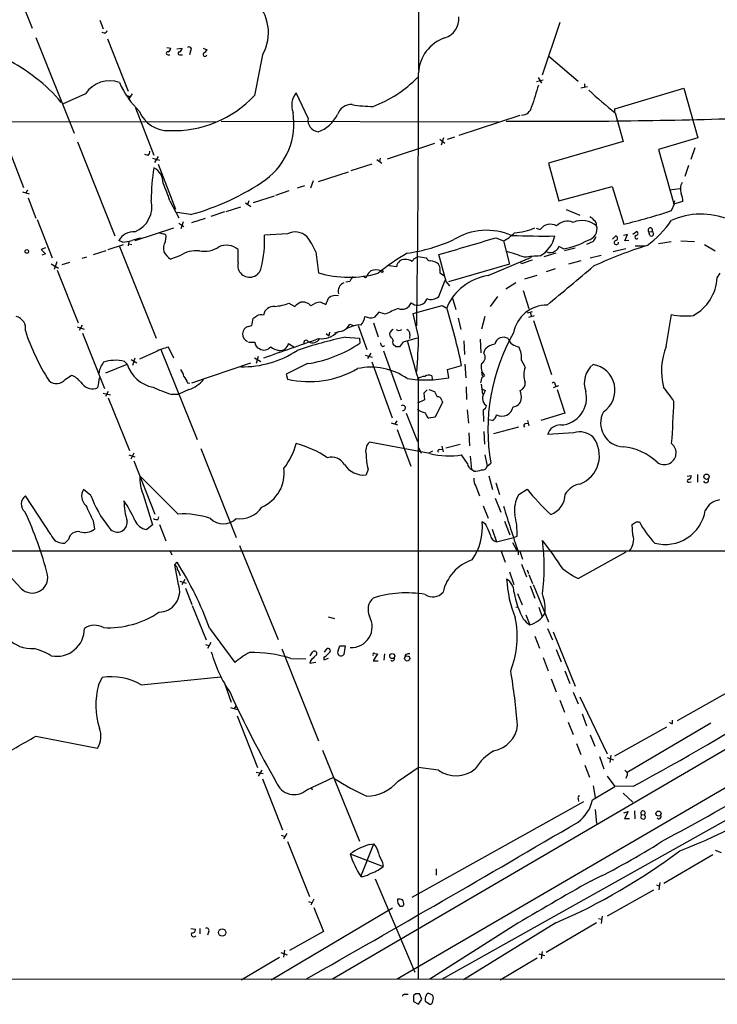
# Model space of a CAD drawing. Extents: x 4 to 1053, y 0 to 877.
# Drawn here: x 145 to 275, y 51 to 235 of the extents above; entities that cross this region are included whole.
import ezdxf

# ---------------------------------------------------------------- set-up
doc = ezdxf.new("R2010")
doc.units = 0
doc.header["$MEASUREMENT"] = 0
doc.layers.add('MAIN', color=5, linetype='CONTINUOUS')

msp = doc.modelspace()

# ---------------------------------------------------------------- linework, layer by layer
at = {"layer": 'MAIN'}
for p, q in [((219.3713, 458.1313), (219.3713, 225.1286)), ((140.2927, 250.5286), (147.4047, 232.9179)), ((160.02, 234.4419), (160.6127, 232.8333)), ((245.7027, 234.0186), (242.4007, 224.1973)), ((148.082, 231.2246), (155.194, 213.3599)), ((160.8667, 231.9866), (160.4433, 232.1559)), ((161.4593, 230.9706), (165.2693, 221.2339)), ((172.466, 229.3619), (173.228, 229.1926)), ((172.72, 228.0073), (173.0587, 228.0073)), ((174.3287, 229.1079), (175.3447, 229.1926)), ((175.006, 228.0073), (175.4293, 228.0073)), ((176.8687, 228.6846), (176.6993, 228.0073)), ((179.2393, 229.1926), (180.0013, 228.9386)), ((243.6707, 227.7533), (249.0893, 223.0966)), ((488.5267, 222.5886), (203.3693, 55.7106)), ((241.3847, 223.0119), (242.57, 223.3506)), ((241.6387, 223.7739), (242.316, 222.6733)), ((249.5973, 221.8266), (250.8673, 222.0806)), ((250.2747, 222.5886), (250.2747, 221.9959)), ((157.3107, 220.7259), (153.0773, 218.7786)), ((165.0153, 220.3873), (165.7773, 220.1333)), ((166.0313, 220.7259), (165.2693, 219.6253)), ((198.7973, 216.1539), (196.596, 220.8953)), ((255.9473, 217.9319), (268.8167, 221.7419)), ((268.8167, 221.7419), (271.4413, 212.5133)), ((166.624, 218.1013), (170.0953, 209.2959)), ((238.252, 216.6619), (226.9067, 212.9366)), ((255.9473, 217.3393), (255.9473, 217.9319)), ((256.032, 217.1699), (257.4713, 211.8359)), ((58.8433, 215.6459), (181.6947, 215.4766)), ((182.626, 215.6459), (234.3573, 215.4766)), ((141.986, 213.1059), (145.796, 203.2846)), ((155.8713, 211.7513), (162.814, 194.2253)), ((213.614, 208.6186), (222.4193, 211.4973)), ((223.3507, 212.2593), (224.282, 211.4973)), ((224.028, 212.5133), (223.6047, 211.1586)), ((224.79, 212.2593), (226.1447, 212.6826)), ((257.4713, 211.8359), (243.586, 207.7719)), ((271.4413, 212.5133), (264.0753, 210.3119)), ((168.9947, 209.2113), (168.402, 209.3806)), ((264.0753, 210.3119), (266.954, 200.2366)), ((270.8487, 210.6506), (270.0867, 208.4493)), ((169.8413, 208.7033), (171.1113, 208.3646)), ((170.8573, 209.0419), (170.18, 207.9413)), ((170.8573, 207.6026), (174.0747, 199.2206)), ((206.8407, 206.4173), (210.7353, 207.6873)), ((211.582, 208.4493), (212.5133, 207.7719)), ((212.2593, 208.7033), (212.09, 208.1106)), ((243.586, 207.7719), (245.5333, 200.7446)), ((269.6633, 207.3486), (268.986, 205.3166)), ((171.3653, 205.8246), (171.5347, 205.4013)), ((200.7447, 204.3853), (206.3327, 206.1633)), ((199.3053, 203.1999), (199.8133, 204.5546)), ((145.6267, 202.4379), (146.812, 202.0993)), ((146.558, 202.7766), (146.2193, 202.1839)), ((195.2413, 202.6073), (192.7013, 201.7606)), ((198.12, 203.5386), (196.7653, 203.1153)), ((245.5333, 200.7446), (255.4393, 203.4539)), ((255.4393, 203.4539), (257.6407, 196.4266)), ((268.0547, 203.0306), (266.192, 202.7766)), ((146.6427, 201.3373), (148.082, 197.5273)), ((173.0587, 200.7446), (174.752, 197.6119)), ((187.1133, 200.4059), (188.1293, 199.7286)), ((187.7907, 200.7446), (187.5367, 200.0673)), ((188.6373, 200.4906), (192.532, 201.6759)), ((465.7513, 201.6759), (215.392, 55.7106)), ((266.5307, 198.9666), (267.0387, 200.2366)), ((266.954, 200.2366), (267.1233, 200.8293)), ((268.6473, 200.6599), (267.0387, 200.2366)), ((176.8687, 198.2046), (174.4133, 198.6279)), ((183.2187, 198.7126), (180.6787, 197.8659)), ((183.5573, 198.7973), (186.2667, 199.6439)), ((246.888, 199.1359), (249.428, 198.1199)), ((148.336, 197.2733), (151.13, 190.1613)), ((174.752, 196.5959), (175.6833, 196.0033)), ((175.514, 196.8499), (175.0907, 195.5799)), ((177.1227, 196.7653), (179.6627, 197.5273)), ((173.736, 195.6646), (166.5393, 193.2939)), ((171.8733, 194.5639), (171.196, 194.7333)), ((194.9873, 194.6486), (190.6693, 194.3946)), ((241.3, 195.6646), (242.062, 195.4106)), ((259.334, 194.5639), (260.0113, 195.0719)), ((262.2973, 194.9873), (262.89, 195.0719)), ((262.4667, 194.3099), (262.2973, 194.9873)), ((164.2533, 193.0399), (163.576, 193.3786)), ((165.4387, 193.2093), (165.2693, 192.3626)), ((165.4387, 192.7859), (165.9467, 192.6166)), ((172.212, 193.2093), (172.3813, 194.2253)), ((233.7647, 193.8866), (235.204, 193.2939)), ((235.204, 193.2939), (236.3047, 188.9759)), ((251.8833, 193.2093), (250.698, 192.6166)), ((255.524, 193.6326), (256.1167, 194.2253)), ((258.318, 194.4793), (257.556, 194.3099)), ((257.81, 193.2939), (258.318, 194.4793)), ((258.572, 193.3786), (257.81, 193.2939)), ((266.446, 193.1246), (264.0753, 192.7859)), ((268.224, 193.2939), (270.764, 193.2093)), ((149.86, 192.0239), (149.098, 191.6853)), ((149.098, 191.6853), (149.86, 190.9233)), ((149.86, 190.9233), (149.1827, 190.6693)), ((158.8347, 190.7539), (161.2053, 191.5159)), ((161.544, 191.6853), (164.4227, 192.6166)), ((163.6607, 192.2779), (170.5187, 175.1753)), ((185.7587, 189.2299), (185.7587, 191.6853)), ((244.9407, 191.0079), (242.7393, 190.3306)), ((246.38, 191.8546), (245.5333, 192.2779)), ((248.5813, 191.9393), (246.5493, 191.4313)), ((257.9793, 191.8546), (255.6087, 191.2619)), ((259.7573, 192.3626), (261.5353, 192.3626)), ((272.6267, 192.6166), (274.6587, 191.4313)), ((150.9607, 189.0606), (152.3153, 188.2139)), ((151.9767, 189.3993), (151.4687, 187.9599)), ((152.9927, 188.8913), (154.432, 189.3146)), ((156.718, 190.0766), (157.5647, 190.3306)), ((174.9213, 190.4999), (173.1433, 189.9073)), ((218.5247, 189.9919), (219.2867, 190.4153)), ((219.2867, 190.4153), (220.8107, 190.1613)), ((224.536, 185.7586), (223.1813, 190.7539)), ((232.3253, 186.8593), (240.4533, 190.2459)), ((238.5907, 189.0606), (238.4213, 189.3146)), ((249.5973, 189.5686), (247.3113, 188.9759)), ((253.4073, 190.5846), (251.3753, 190.0766)), ((152.0613, 187.8753), (155.956, 178.0539)), ((213.868, 188.7219), (215.3073, 188.5526)), ((223.3507, 187.9599), (223.3507, 187.3673)), ((223.3507, 187.3673), (224.1973, 186.7746)), ((236.3047, 188.9759), (224.9593, 185.6739)), ((244.856, 188.1293), (243.1627, 187.5366)), ((274.9973, 186.4359), (275.59, 187.2826)), ((206.5867, 185.7586), (205.8247, 185.5893)), ((223.1813, 182.9646), (224.3667, 186.0126)), ((225.2133, 184.9119), (224.536, 185.7586)), ((237.49, 185.5046), (235.6273, 184.3193)), ((239.1833, 186.2666), (241.4693, 186.9439)), ((238.8447, 184.0653), (239.9453, 180.6786)), ((195.2413, 181.6946), (196.342, 181.1019)), ((201.168, 181.8639), (202.0993, 181.4406)), ((220.8107, 182.2026), (220.8953, 182.5413)), ((225.6367, 182.7953), (226.314, 180.5093)), ((234.1033, 182.9646), (232.7487, 181.1019)), ((212.0053, 180.0013), (211.1587, 179.0699)), ((213.1907, 179.6626), (212.0053, 180.0013)), ((223.774, 181.2713), (224.536, 180.8479)), ((239.6913, 179.9166), (240.6227, 180.1706)), ((240.1993, 180.0013), (240.4533, 179.2393)), ((188.2987, 177.5459), (188.5527, 178.8159)), ((210.9893, 178.0539), (211.836, 175.4293)), ((219.3713, 175.5139), (218.3553, 179.7473)), ((226.7373, 178.9006), (227.2453, 176.7839)), ((231.7327, 179.2393), (231.14, 176.8686)), ((239.9453, 179.0699), (240.9613, 179.4086)), ((240.792, 178.4773), (244.1787, 168.4019)), ((265.5147, 173.6513), (266.5307, 179.5779)), ((155.7867, 177.2919), (157.0567, 176.8686)), ((156.718, 177.6306), (156.1253, 176.6146)), ((187.6213, 177.3766), (188.2987, 177.5459)), ((202.7767, 176.2759), (202.692, 175.5986)), ((206.6713, 177.2073), (205.994, 176.9533)), ((206.5867, 177.7999), (207.264, 177.5459)), ((208.1107, 177.5459), (209.7193, 173.0586)), ((156.8027, 176.1066), (160.8667, 165.7773)), ((187.706, 174.4133), (188.8913, 174.4133)), ((202.184, 176.0219), (202.692, 175.5986)), ((205.74, 175.3446), (208.3647, 175.1753)), ((208.3647, 175.1753), (208.4493, 174.2439)), ((212.4287, 173.9053), (212.344, 174.3286)), ((216.5773, 174.5826), (215.8153, 173.5666)), ((216.7467, 174.5826), (219.202, 175.2599)), ((217.7627, 175.8526), (217.678, 175.0906)), ((227.838, 174.6673), (227.9227, 172.1273)), ((230.886, 175.0059), (230.9707, 172.4659)), ((170.434, 172.6353), (167.386, 171.2806)), ((171.3653, 173.0586), (178.1387, 156.2946)), ((173.8207, 171.4499), (172.8047, 173.4819)), ((195.1567, 174.1593), (196.1727, 173.5666)), ((212.852, 172.8046), (216.154, 163.6606)), ((215.138, 173.5666), (214.63, 173.9899)), ((231.5633, 172.3813), (231.8173, 173.1433)), ((164.592, 170.8573), (165.1, 170.3493)), ((165.862, 171.1959), (166.878, 170.6033)), ((166.5393, 171.4499), (166.116, 170.0953)), ((188.8067, 171.5346), (189.992, 170.8573)), ((189.484, 171.7886), (189.1453, 170.4339)), ((209.4653, 172.0426), (210.7353, 171.6193)), ((210.4813, 172.3813), (209.8887, 171.3653)), ((210.6507, 170.7726), (214.4607, 160.3586)), ((238.5907, 171.0266), (239.1833, 169.9259)), ((161.1207, 168.7406), (165.1, 170.3493)), ((177.1227, 166.8779), (188.1293, 170.6033)), ((198.7127, 170.4339), (194.7333, 168.4866)), ((224.79, 169.3333), (227.4147, 170.0953)), ((225.044, 167.8093), (224.79, 169.3333)), ((228.0073, 170.3493), (228.1767, 167.8093)), ((231.14, 168.8253), (231.2247, 168.1479)), ((153.5853, 167.5553), (154.686, 168.2326)), ((159.766, 166.4546), (159.9353, 167.8093)), ((194.7333, 168.4866), (194.9873, 167.5553)), ((219.2867, 167.6399), (219.2867, 55.7106)), ((221.8267, 168.1479), (221.9113, 167.5553)), ((231.2247, 167.8939), (231.648, 168.2326)), ((161.544, 165.2693), (161.036, 164.3379)), ((176.6147, 165.6079), (174.752, 164.7613)), ((176.3607, 166.8779), (176.784, 166.7933)), ((220.98, 165.5233), (220.3873, 164.9306)), ((221.3187, 165.6079), (222.3347, 165.2693)), ((228.2613, 166.1159), (228.346, 163.7453)), ((231.0553, 166.6239), (231.3093, 164.7613)), ((231.3093, 165.6926), (231.8173, 165.4386)), ((245.4487, 166.2853), (244.4327, 165.9466)), ((244.856, 166.5393), (244.9407, 166.1159)), ((245.1947, 165.6079), (246.634, 161.2053)), ((160.6127, 164.9306), (161.9673, 164.5919)), ((161.544, 164.0839), (165.5233, 154.2626)), ((173.228, 164.7613), (174.752, 164.7613)), ((220.472, 163.6606), (219.202, 163.0679)), ((220.3873, 164.9306), (220.472, 163.6606)), ((223.6893, 163.5759), (223.8587, 163.2373)), ((223.8587, 163.2373), (222.504, 160.4433)), ((228.4307, 161.7979), (228.6847, 159.3426)), ((231.394, 161.7979), (231.4787, 159.6813)), ((231.648, 162.8986), (232.0713, 162.6446)), ((215.3073, 159.7659), (214.9687, 159.1733)), ((217.0853, 161.2053), (219.202, 155.9559)), ((222.504, 160.4433), (221.3187, 160.2739)), ((233.172, 159.8506), (232.3253, 159.9353)), ((239.6913, 159.8506), (239.9453, 158.8346)), ((246.634, 161.2053), (242.1467, 159.8506)), ((214.2913, 159.4273), (215.4767, 159.0039)), ((215.392, 158.1573), (217.932, 151.2993)), ((231.5633, 157.8186), (231.648, 155.4479)), ((233.426, 157.3953), (238.0827, 158.6653)), ((239.268, 159.2579), (239.776, 159.3426)), ((228.7693, 157.5646), (228.854, 155.1093)), ((248.3273, 157.5646), (243.4167, 157.2259)), ((178.816, 154.6013), (185.42, 138.0066)), ((221.488, 153.6699), (210.2273, 155.7866)), ((219.2867, 154.9399), (219.8793, 153.7546)), ((223.266, 154.4319), (223.774, 154.5166)), ((223.6893, 155.0246), (223.9433, 154.0086)), ((224.4513, 154.7706), (227.1607, 155.4479)), ((165.4387, 153.4159), (166.5393, 153.0773)), ((166.37, 153.7546), (165.7773, 152.6539)), ((166.37, 152.3153), (170.2647, 142.4093)), ((221.996, 154.0933), (221.3187, 153.7546)), ((228.5153, 151.8073), (227.4147, 153.4159)), ((229.0233, 153.1619), (229.2773, 150.7066)), ((231.7327, 153.4159), (232.156, 151.2993)), ((209.9733, 150.7913), (209.6347, 149.6906)), ((229.7007, 150.3679), (229.2773, 150.7066)), ((232.156, 151.2993), (232.8333, 151.8919)), ((174.5827, 142.4093), (167.4707, 149.5213)), ((232.4947, 149.5213), (233.172, 146.9813)), ((269.4093, 149.4366), (270.1713, 149.6059)), ((271.3567, 149.7753), (271.3567, 148.3359)), ((158.3267, 145.8806), (156.972, 146.9813)), ((230.0393, 147.5739), (230.7167, 145.7959)), ((233.7647, 148.2513), (234.442, 146.0499)), ((238.0827, 146.0499), (239.6067, 147.0659)), ((269.748, 148.3359), (270.1713, 148.4206)), ((150.876, 138.5993), (146.1347, 145.7959)), ((168.0633, 146.0499), (169.8413, 140.3773)), ((233.68, 145.3726), (234.696, 142.7479)), ((231.394, 143.9333), (232.3253, 141.6473)), ((170.8573, 141.3933), (171.0267, 141.9013)), ((158.75, 141.1393), (159.004, 139.6153)), ((169.8413, 140.3773), (168.7407, 139.5306)), ((171.1113, 140.4619), (172.2967, 137.4139)), ((231.902, 140.4619), (231.2247, 140.9699)), ((233.0873, 139.6153), (233.934, 137.2446)), ((235.3733, 141.0546), (236.3893, 138.5146)), ((259.334, 138.5146), (259.1647, 140.4619)), ((259.9267, 140.9699), (260.5193, 140.9699)), ((154.178, 137.6679), (153.5007, 136.9906)), ((233.934, 137.2446), (237.1513, 138.0066)), ((237.1513, 138.0066), (237.744, 138.2606)), ((186.0127, 136.5673), (193.2093, 119.0413)), ((236.8973, 137.0753), (237.744, 135.4666)), ((64.9393, 135.5513), (323.7653, 135.5513)), ((145.3727, 128.5239), (139.0227, 135.2973)), ((173.0587, 135.6359), (173.3973, 134.7893)), ((234.7807, 135.4666), (235.5427, 133.4346)), ((237.9133, 135.4666), (237.9133, 134.7893)), ((238.252, 135.4666), (238.76, 134.0273)), ((249.0893, 130.3866), (258.064, 135.3819)), ((173.99, 132.9266), (174.4133, 133.4346)), ((174.6673, 129.2859), (173.99, 132.9266)), ((238.5907, 133.0959), (239.522, 130.7253)), ((236.3047, 131.6566), (237.1513, 129.2859)), ((239.6067, 131.9953), (239.8607, 131.3179)), ((239.9453, 131.1486), (240.6227, 129.4553)), ((174.9213, 129.8786), (176.1067, 129.5399)), ((175.8527, 130.2173), (175.26, 129.2013)), ((175.9373, 128.6086), (177.1227, 125.5606)), ((240.1993, 129.0319), (241.046, 126.7459)), ((240.7073, 129.2859), (243.586, 122.3433)), ((237.8287, 127.5926), (238.6753, 125.4759)), ((177.2073, 125.3913), (179.832, 118.9566)), ((237.49, 125.0526), (237.8287, 125.1373)), ((241.808, 125.0526), (242.4007, 123.2746)), ((202.5227, 123.2746), (203.708, 122.9359)), ((239.3527, 123.6133), (240.1147, 121.7506)), ((180.4247, 121.1579), (185.166, 114.7233)), ((241.046, 119.6339), (241.8927, 117.4326)), ((243.4167, 121.0733), (244.348, 118.9566)), ((244.4327, 120.4806), (248.5813, 110.3206)), ((179.6627, 118.1099), (180.34, 117.9406)), ((180.6787, 118.4486), (180.086, 117.3479)), ((204.3853, 116.9246), (204.724, 117.8559)), ((204.724, 117.8559), (205.74, 117.8559)), ((205.74, 117.8559), (205.486, 116.2473)), ((193.8867, 117.2633), (200.7447, 100.1606)), ((199.2207, 115.9933), (199.644, 116.6706)), ((201.7607, 115.7393), (201.7607, 115.2313)), ((201.8453, 116.6706), (202.3533, 117.3479)), ((211.7513, 116.3319), (210.9047, 115.0619)), ((211.2433, 116.4166), (211.7513, 116.3319)), ((213.0213, 116.3319), (212.9367, 115.1466)), ((217.0007, 116.2473), (216.8313, 115.9086)), ((242.57, 115.6546), (243.5013, 113.1993)), ((245.0253, 117.1786), (245.9567, 114.8926)), ((195.58, 115.4853), (198.374, 115.4006)), ((199.3053, 115.1466), (199.136, 114.6386)), ((199.136, 114.6386), (200.2367, 114.8079)), ((201.7607, 115.2313), (202.6073, 115.5699)), ((210.9047, 115.0619), (211.836, 115.0619)), ((159.766, 110.4899), (160.4433, 111.9293)), ((167.7247, 110.5746), (182.5413, 112.0986)), ((246.634, 113.1993), (247.5653, 110.8286)), ((183.2187, 110.9133), (184.4887, 107.3573)), ((244.094, 111.6753), (245.0253, 109.3046)), ((248.158, 109.2199), (249.0893, 107.0186)), ((249.428, 108.3733), (254.508, 97.7053)), ((276.9447, 109.1353), (267.5467, 103.8859)), ((185.0813, 106.1719), (185.42, 106.5953)), ((245.7027, 107.6959), (246.5493, 105.4946)), ((184.3193, 106.3413), (185.674, 106.0026)), ((185.5893, 104.8173), (189.3993, 95.1653)), ((249.8513, 105.1559), (250.698, 102.9546)), ((247.2267, 103.6319), (248.158, 101.3459)), ((273.812, 103.4626), (258.2333, 94.2339)), ((266.7, 103.3779), (266.7, 103.9706)), ((148.082, 101.0073), (159.5967, 98.8059)), ((251.3753, 101.2613), (252.222, 99.1446)), ((265.5993, 102.7006), (255.8627, 97.2819)), ((248.8353, 99.6526), (249.5973, 97.6206)), ((201.5067, 98.3826), (208.3647, 81.4493)), ((255.1853, 97.4513), (255.016, 96.0966)), ((250.3593, 95.5886), (251.206, 93.3873)), ((253.0687, 97.1973), (253.9153, 94.9113)), ((254.508, 97.0279), (255.6933, 96.6046)), ((189.1453, 94.3186), (190.4153, 94.0646)), ((190.1613, 94.6573), (189.484, 93.5566)), ((215.5613, 92.6253), (219.2867, 95.1653)), ((223.0967, 94.6573), (219.2867, 95.1653)), ((257.81, 94.6573), (258.2333, 94.2339)), ((190.3307, 93.0486), (194.056, 83.5659)), ((198.5433, 91.0166), (203.454, 93.3026)), ((251.8833, 91.7786), (252.3067, 89.5773)), ((254.508, 93.5566), (255.9473, 91.6093)), ((258.1487, 93.4719), (257.9793, 93.1333)), ((199.39, 91.4399), (199.5593, 91.0166)), ((285.0727, 90.0853), (223.774, 55.7106)), ((251.7987, 89.1539), (255.9473, 91.6093)), ((259.4187, 91.6939), (255.9473, 91.6093)), ((257.4713, 90.4239), (259.334, 88.7306)), ((218.186, 71.0353), (250.19, 88.8153)), ((249.0893, 89.3233), (249.174, 88.8153)), ((252.3067, 87.3759), (252.5607, 84.7513)), ((257.6407, 86.6986), (258.4027, 86.9526)), ((258.4027, 86.9526), (257.7253, 85.6826)), ((259.588, 87.1219), (259.6727, 85.5979)), ((260.858, 86.4446), (260.7733, 85.7673)), ((260.858, 86.4446), (261.4507, 86.3599)), ((257.7253, 85.6826), (258.6567, 85.6826)), ((194.818, 82.8886), (194.2253, 81.8726)), ((193.802, 82.5499), (194.4793, 82.2959)), ((194.9873, 81.3646), (199.0513, 71.1199)), ((208.6187, 74.8453), (211.074, 80.9413)), ((210.312, 80.8566), (211.074, 80.9413)), ((206.6713, 79.0786), (212.7673, 76.7079)), ((274.2353, 78.9093), (265.0913, 73.5753)), ((274.6587, 79.7559), (275.7593, 79.3326)), ((212.6827, 77.4699), (212.7673, 76.7079)), ((222.6733, 76.2846), (222.6733, 75.0993)), ((211.328, 74.4219), (218.694, 57.0653)), ((264.3293, 73.7446), (264.16, 72.3899)), ((254.5927, 67.5639), (263.2287, 72.3899)), ((263.7367, 73.3213), (264.2447, 73.0673)), ((198.882, 70.1886), (199.5593, 69.9346)), ((199.898, 70.6119), (199.3053, 69.5113)), ((191.9393, 55.6259), (214.5453, 69.0033)), ((199.898, 69.0879), (201.676, 64.6006)), ((244.9407, 66.2093), (227.7533, 55.6259)), ((243.1627, 60.7906), (252.5607, 66.2939)), ((252.8993, 67.0559), (253.492, 66.8866)), ((253.5767, 67.4793), (253.4073, 66.1246)), ((176.9533, 65.1933), (177.8, 65.0239)), ((178.6467, 65.1933), (178.6467, 64.1773)), ((180.34, 64.6853), (180.086, 63.9233)), ((201.676, 64.6006), (195.326, 61.0446)), ((236.982, 65.6166), (221.488, 55.7106)), ((193.7173, 60.7059), (194.9027, 60.2826)), ((194.3947, 61.1293), (194.2253, 59.8593)), ((242.4007, 60.8753), (242.2313, 59.5206)), ((186.3513, 55.6259), (193.4633, 59.8593)), ((234.6113, 55.6259), (241.4693, 59.6899)), ((241.808, 60.4519), (242.824, 60.1133)), ((59.0127, 55.7953), (1051.3907, 55.5413)), ((216.7467, 52.9166), (217.424, 52.9166)), ((218.8633, 53.0013), (218.44, 52.6626)), ((218.44, 52.6626), (218.44, 51.5619)), ((218.44, 51.5619), (219.3713, 51.0539)), ((219.3713, 51.0539), (219.964, 51.9853)), ((219.964, 51.9853), (219.5407, 53.0013)), ((220.6413, 51.6466), (221.488, 51.0539)), ((221.996, 52.7473), (221.488, 53.0013)), ((221.996, 51.3926), (222.1653, 52.2393))]:
    msp.add_line(p, q, dxfattribs=at)
for centre, radius in [((146.3886, 191.3467), 0.349), ((212.598, 187.6213), 0.1893), ((273.0326, 149.3616), 0.4921), ((214.4848, 115.9447), 0.4754), ((217.276, 115.5005), 0.4878), ((264.0906, 86.5856), 0.4727), ((182.7936, 64.4204), 0.6898)]:
    msp.add_circle(centre, radius, dxfattribs=at)
for centre, radius, start, end in [((183.1448, 232.1237), 8.2814, 330.194019, 46.867674), ((223.1271, 234.75), 3.7903, 287.739892, 4.306187), ((160.4009, 232.9604), 1.0795, 295.563296, 334.436704), ((176.6408, 229.0428), 0.4246, 302.466017, 131.276055), ((226.618, 224.2711), 7.2551, 108.782579, 177.23883), ((172.6459, 228.2613), 0.2646, 73.736331, 286.26367), ((172.4179, 229.2711), 0.8139, 291.787031, 354.465227), ((174.8529, 228.2385), 0.2773, 93.349473, 303.512416), ((174.5342, 229.2714), 0.8143, 291.805329, 354.446932), ((179.578, 228.0326), 0.3561, 118.385751, 342.007697), ((178.6888, 229.6583), 1.4969, 298.746399, 331.262154), ((2094.5863, -156.8062), 1942.7483, 168.5754778, 168.8046585), ((127.877, 197.8895), 32.7557, 40.395783, 63.331456), ((-2766.7922, 222.4802), 2986.1643, 359.136186, 0.041068), ((161.8707, 217.6295), 5.5119, 71.049284, 145.822119), ((179.1074, 229.4722), 16.8093, 203.228622, 225.787928), ((202.7786, 239.8605), 22.9893, 290.699912, 315.593557), ((1257.1017, -97.2016), 1064.4701, 162.5313848, 162.7605646), ((173.7663, 234.4288), 20.5761, 267.793239, 316.967212), ((199.313, 218.5844), 3.5668, 139.617716, 201.889703), ((296.5049, 269.083), 65.8257, 226.413341, 232.059028), ((206.7831, 216.1221), 2.5818, 84.958069, 164.055823), ((211.0975, 243.1409), 24.7863, 260.508036, 269.554322), ((172.6825, 219.5785), 5.718, 202.136341, 272.922151), ((183.0076, 215.228), 13.1528, 307.001019, 8.863537), ((198.2854, 219.9694), 6.7847, 290.487153, 332.449565), ((238.5722, 218.6694), 1.9229, 270.551248, 348.030315), ((201.0121, 215.8251), 2.2391, 171.555781, 260.952476), ((245.1504, 1282.7835), 1067.1793, 269.4932553, 271.8391422), ((168.3475, 209.9611), 0.9905, 310.799562, 5.608144), ((201.4699, 201.2468), 31.8843, 169.741073, 180.598228), ((168.5627, 204.0863), 3.2263, 359.294939, 61.638142), ((145.723, 192.1261), 28.6622, 17.499212, 24.57581), ((164.9864, 242.2303), 45.601, 285.103948, 304.665124), ((270.7785, 202.9668), 2.6177, 151.499415, 199.353469), ((265.6356, 200.711), 3.0121, 359.027947, 27.445539), ((164.581, 199.7415), 5.1417, 292.387227, 13.180287), ((235.0385, 292.3617), 98.5617, 283.257063, 288.633761), ((272.0205, 184.6123), 13.679, 67.756016, 114.04929), ((243.9486, 194.1173), 2.2873, 59.486448, 145.568625), ((247.0921, 194.3653), 2.626, 66.052797, 139.006805), ((249.8162, 192.8963), 4.2094, 49.307317, 113.199305), ((250.4844, 195.9585), 1.9932, 38.108952, 66.138207), ((251.4415, 196.2389), 1.1294, 352.316178, 57.235816), ((251.7319, 206.7926), 17.6175, 305.485165, 326.636549), ((166.2361, 192.0122), 2.9905, 84.180932, 152.812026), ((171.9411, 194.1153), 0.4537, 14.030118, 98.594459), ((196.3843, 191.7274), 3.238, 48.18219, 115.558438), ((232.08, 183.6514), 11.6279, 66.43876, 121.668545), ((232.1723, 199.4529), 6.8647, 296.20821, 317.530929), ((236.7698, 204.9832), 10.176, 272.625854, 294.848757), ((250.5309, 195.5267), 2.106, 281.534566, 15.455081), ((259.8738, 194.7015), 0.3951, 277.693333, 69.634052), ((262.5514, 195.3259), 0.4233, 323.124688, 233.113861), ((262.7398, 194.6568), 0.4414, 231.788107, 70.107823), ((160.7438, 214.9888), 22.2277, 279.084362, 283.53697), ((168.7239, 185.659), 8.204, 96.995686, 109.78668), ((174.1975, 191.9601), 2.3458, 147.823481, 197.315704), ((169.2815, 193.3969), 21.4111, 346.224665, 2.670802), ((189.0748, 186.6333), 12.0835, 22.522734, 38.409882), ((212.3985, 223.9211), 33.2695, 278.393188, 294.084611), ((-554.6974, 2838.1548), 2759.3164, 286.3742288, 286.603413), ((242.824, 391.486), 197.2703, 268.229178, 270.565589), ((239.1041, 195.4989), 5.8085, 300.612733, 347.334244), ((244.5436, 204.375), 12.6544, 278.344226, 300.425555), ((463.8092, 66.6195), 246.8554, 148.919682, 149.148841), ((256.2331, 193.0029), 0.3933, 107.214114, 5.39752), ((256.0213, 193.802), 0.4339, 282.697771, 77.299327), ((259.9891, 193.9846), 0.3312, 100.858741, 326.516273), ((175.0557, 192.7766), 3.4482, 206.057509, 236.316384), ((177.8948, 186.458), 5.0179, 82.359027, 126.34076), ((179.3604, 196.6951), 5.324, 261.375259, 302.267072), ((183.5997, 189.2721), 3.238, 48.18219, 115.558438), ((374.4737, 212.0084), 175.4678, 186.790272, 188.072781), ((240.5082, 151.3805), 45.9462, 120.404563, 128.611627), ((219.5831, 137.2041), 56.5181, 69.799983, 73.329061), ((243.9482, 192.612), 1.4893, 238.169961, 307.555457), ((244.2775, 192.5884), 1.2936, 296.563071, 346.111999), ((287.7657, 110.5664), 85.8515, 107.493668, 114.581402), ((187.9136, 188.7454), 2.2088, 167.328538, 348.329376), ((216.7171, 188.4102), 1.417, 85.37739, 174.232274), ((217.0641, 187.8752), 1.9613, 55.108258, 96.817016), ((91.3438, 274.4206), 152.6538, 326.192749, 326.421911), ((221.7145, 190.537), 0.9788, 202.572134, 261.669546), ((221.6639, 187.5475), 2.0232, 44.91189, 92.583659), ((408.9291, -318.5928), 535.4691, 108.319515, 108.548701), ((242.637, 166.3788), 24.128, 91.365561, 98.432685), ((206.4344, 206.1869), 19.6609, 253.178441, 285.946437), ((212.4282, 185.3355), 3.0674, 129.397568, 152.020577), ((211.455, 185.3879), 2.5142, 67.214653, 112.785347), ((222.2416, 188.2224), 1.1397, 346.684351, 41.38597), ((-1572.6574, 2365.1713), 2840.2231, 309.7458016, 309.9749844), ((206.1017, 183.9267), 1.6938, 111.315837, 195.551816), ((209.0558, 184.8417), 2.6338, 135.435321, 159.627527), ((209.4592, 186.7686), 0.2601, 197.612911, 1.321468), ((233.9682, 176.8106), 10.1821, 99.285352, 156.639891), ((266.5495, 186.8357), 8.4573, 298.575099, 357.290446), ((191.8875, 190.4386), 9.3651, 274.465758, 290.984538), ((199.0378, 178.3838), 3.8282, 114.624302, 134.763998), ((197.8238, 180.0123), 1.8904, 38.401842, 101.630316), ((201.1847, 178.9178), 2.9461, 90.324778, 129.637244), ((-93.9505, 309.0242), 322.371, 336.686221, 336.91542), ((203.9037, 181.2315), 1.9039, 72.6966, 132.914187), ((216.2252, 182.4867), 1.9261, 249.837723, 338.452689), ((219.0751, 182.8376), 1.4967, 224.997293, 278.127396), ((219.3078, 183.1129), 1.7571, 269.311962, 328.796893), ((221.6773, 184.7025), 2.2983, 250.108051, 310.873315), ((192.3951, 179.1966), 1.9182, 83.365898, 171.10191), ((243.2794, 112.7311), 73.3836, 112.192221, 114.206047), ((120.7275, 537.2659), 370.6086, 285.273424, 286.14366), ((96.573, 141.8362), 133.8586, 12.187501, 16.944163), ((243.3455, 174.957), 6.399, 90.120879, 168.878487), ((143.8605, 176.9924), 2.3208, 348.504626, 75.50688), ((61.8974, 348.3869), 211.6504, 306.756644, 306.985837), ((190.0767, 177.8212), 1.7248, 75.793764, 119.399192), ((206.9693, 179.3967), 2.4165, 313.043093, 356.265414), ((210.4793, 181.355), 2.384, 242.558918, 286.55813), ((269.0679, 191.621), 12.3075, 258.103094, 277.126171), ((186.6844, 190.0014), 42.7289, 198.377619, 212.224686), ((188.0937, 175.964), 1.4895, 108.490904, 248.040011), ((201.2389, 179.3203), 4.2585, 263.335753, 315.971409), ((194.6575, 214.1745), 39.0663, 283.523161, 285.962882), ((203.9622, 179.2392), 2.9932, 298.736493, 331.25923), ((208.3206, 174.3109), 3.3331, 84.868758, 119.658528), ((214.9505, 175.8828), 0.9564, 109.579272, 197.286837), ((215.7307, 177.3767), 0.7807, 229.405074, 310.594926), ((216.8108, 175.9011), 0.9531, 357.08326, 67.859223), ((268.9467, 158.1188), 36.6463, 150.451469, 189.783103), ((190.1295, 174.4026), 1.2382, 179.504886, 251.567978), ((-693.3344, 2713.3102), 2691.0846, 289.1754535, 289.4046366), ((219.9127, 105.9101), 70.8662, 101.536517, 109.064682), ((198.4587, 174.3286), 0.4559, 21.799076, 201.79441), ((199.6064, 175.987), 1.6559, 244.058545, 327.225481), ((212.4283, 173.7356), 2.4616, 26.568174, 49.184115), ((215.6457, 174.4132), 1.1004, 157.370923, 202.624271), ((1996.3022, 679.2049), 1849.1844, 195.8308066, 196.0599853), ((148.2128, 175.9413), 71.1598, 354.397798, 359.655868), ((235.1736, 173.7354), 1.6143, 57.088622, 167.870787), ((238.3185, 175.9977), 2.4425, 201.800974, 264.460032), ((174.0584, 166.2286), 7.3609, 99.806424, 119.497721), ((186.5451, 188.4872), 18.648, 269.144586, 303.233989), ((190.6087, 174.57), 1.5998, 237.02613, 321.155613), ((193.8535, 176.0108), 3.1574, 230.724638, 261.351241), ((193.5655, 174.5073), 1.6287, 263.414292, 347.66349), ((194.9987, 194.2714), 24.1251, 278.855765, 303.885568), ((212.7391, 173.9616), 0.3155, 190.280479, 333.451194), ((215.4766, 4.2167), 169.3502, 89.885409, 90.114558), ((234.0261, 171.0893), 3.0162, 98.211501, 137.079734), ((232.9502, 171.2193), 5.6438, 358.043329, 24.576536), ((277.1449, 169.049), 12.5077, 158.410315, 193.961361), ((164.2455, 167.9876), 4.4588, 142.72764, 170.277415), ((162.43, 166.4504), 4.5781, 88.372788, 112.239494), ((163.1101, 165.3499), 5.7033, 74.939869, 95.534959), ((230.4115, 171.612), 1.3851, 301.731344, 33.739401), ((171.1112, 172.2118), 6.2931, 197.214984, 259.144493), ((171.4594, 166.8656), 4.3904, 15.83085, 34.198608), ((199.0439, 185.0188), 17.9285, 256.922672, 300.065919), ((210.5272, 158.1015), 11.6722, 54.804416, 102.373659), ((233.2282, 169.7565), 2.1953, 162.027237, 223.960923), ((242.6964, 168.3596), 3.7021, 157.830151, 202.169849), ((254.6921, 166.8216), 4.4434, 129.207572, 200.447684), ((251.1544, 165.4854), 4.8345, 303.61348, 81.328355), ((151.9088, 168.7584), 2.0635, 228.345478, 324.335795), ((153.67, 164.9306), 3.4548, 36.027373, 72.897271), ((472.3718, 336.8205), 341.3254, 209.631333, 209.860516), ((174.6165, 171.416), 6.1422, 288.985101, 320.03331), ((220.6593, 190.2578), 22.8727, 261.439718, 281.052016), ((220.6993, 165.6226), 2.4448, 93.343754, 127.765635), ((221.2489, 167.2475), 1.0699, 57.31111, 130.314348), ((-22.914, 230.8888), 261.8298, 345.849176, 346.078348), ((158.7654, 168.5018), 2.7687, 213.775013, 280.248577), ((158.9559, 166.5331), 0.8139, 291.787031, 354.465227), ((181.829, 192.0514), 28.6134, 245.418083, 252.506752), ((476.5885, 291.7612), 283.981, 206.45046, 206.679643), ((527.885, 37.8474), 322.3904, 156.686239, 156.915425), ((237.8645, 166.7737), 1.4162, 289.477738, 7.665493), ((234.6117, 164.2111), 3.922, 353.179216, 18.238613), ((244.525, 166.5854), 0.3342, 352.071139, 141.53563), ((245.648, 164.0336), 5.0347, 272.550009, 14.207646), ((247.889, 151.2967), 22.5859, 32.42331, 40.721262), ((222.9555, 163.5266), 0.7354, 3.843613, 98.823167), ((233.7142, 164.1349), 2.4078, 177.181443, 210.893973), ((236.911, 164.005), 1.616, 272.518199, 350.752178), ((72.7578, 169.8981), 194.3047, 355.760091, 358.085456), ((216.4612, 162.1907), 0.4803, 263.641367, 129.762804), ((220.8698, 163.6431), 2.3643, 225.137087, 264.453863), ((230.815, 162.9553), 1.2941, 296.576931, 346.108716), ((234.9107, 162.7231), 2.0978, 242.251255, 350.880273), ((222.2505, 161.629), 1.6446, 191.899604, 235.486632), ((232.3679, 161.2474), 1.6117, 299.927871, 346.333641), ((257.7216, 159.3586), 4.4218, 151.635355, 267.853726), ((239.4091, 158.8628), 0.4195, 109.652905, 222.275527), ((245.783, 156.5426), 2.463, 87.929101, 163.893237), ((249.3856, 154.1186), 3.6048, 46.141942, 107.07223), ((247.4604, 153.2572), 5.6159, 290.509594, 38.041418), ((183.8834, 159.0314), 13.1853, 322.258027, 344.61187), ((191.6333, 136.6728), 19.5018, 56.355645, 75.257589), ((211.7274, 154.1779), 2.1996, 132.999295, 197.934116), ((223.272, 154.1477), 0.2843, 91.209443, 231.928805), ((256.4032, 144.1732), 10.8282, 46.758801, 83.888574), ((265.1761, 153.7969), 2.1883, 232.025124, 52.030863), ((203.189, 150.2616), 2.7508, 30.022095, 105.843542), ((219.5078, 153.3587), 9.8741, 179.17658, 195.070837), ((225.1022, 168.7305), 15.4882, 256.505504, 278.586776), ((187.3517, 150.1027), 7.011, 293.624605, 7.028618), ((209.1916, 153.9804), 4.3126, 212.900388, 275.897255), ((229.8634, 151.9265), 1.3534, 185.052994, 244.338079), ((229.4805, 155.8207), 5.4572, 272.312515, 287.703514), ((231.2754, 151.5195), 0.9077, 261.421795, 345.960695), ((175.2368, 149.0608), 7.7797, 176.606553, 202.769029), ((232.7444, 148.9745), 3.0462, 177.678342, 207.373438), ((269.6739, 148.5899), 0.2646, 73.736331, 286.26367), ((269.5605, 149.4466), 0.6312, 287.280921, 14.617437), ((272.907, 148.7522), 0.513, 208.768225, 20.112884), ((158.8737, 145.741), 2.2704, 146.887371, 229.370786), ((273.8024, 174.4041), 43.7804, 218.641046, 227.116308), ((250.1373, 144.0639), 3.9968, 100.222146, 148.796049), ((147.2419, 144.2814), 1.8761, 126.169282, 230.556524), ((176.8294, 152.4845), 19.6459, 199.642269, 219.30964), ((242.7603, 143.1332), 5.5125, 148.054552, 189.325965), ((242.6275, 146.1756), 4.0914, 289.738793, 359.425829), ((275.9012, 141.6438), 3.424, 98.067154, 155.078536), ((877.7124, 481.2488), 795.3499, 205.0875866, 205.3167727), ((145.0834, 131.636), 23.5007, 24.078217, 34.256725), ((178.648, 145.1133), 14.1429, 181.007587, 196.677126), ((186.1468, 146.303), 4.7958, 261.283267, 326.833141), ((676.4283, 281.8359), 462.2979, 197.366411, 198.458186), ((84.0223, 113.875), 68.4542, 14.542656, 25.025495), ((170.6455, 142.5358), 1.1619, 236.884348, 280.502431), ((175.4834, 127.0413), 15.3944, 70.611083, 93.3542), ((183.007, 144.018), 3.4426, 225.498989, 314.501011), ((222.3776, 138.6382), 15.371, 358.592349, 13.551393), ((265.3515, 144.2712), 7.5381, 254.980404, 350.958658), ((157.2049, 141.7316), 2.7777, 250.871646, 310.368387), ((163.2669, 140.8795), 1.8414, 207.17176, 5.456409), ((169.1798, 142.3792), 2.8822, 203.630858, 261.237062), ((220.5652, 139.9618), 10.7071, 325.244096, 5.40256), ((-233.3151, -72.1401), 511.4944, 24.330988, 24.560175), ((132.538, 331.2274), 228.9668, 303.57549, 303.804659), ((275.7761, 148.9761), 17.2299, 207.688815, 224.076804), ((153.1657, 139.3896), 2.4223, 199.042339, 277.949465), ((155.9523, 137.3348), 1.8053, 79.066644, 169.367282), ((234.2567, 138.7228), 1.513, 184.681878, 257.68519), ((256.3538, 137.6367), 3.1068, 317.837464, 16.41379), ((202.9328, 132.5033), 39.8667, 352.801772, 7.198085), ((170.4342, 82.0058), 90.944, 33.472384, 37.602987), ((173.397, 131.9951), 1.1042, 4.404277, 57.518859), ((120.6374, 99.4926), 63.5917, 19.919146, 32.259094), ((232.0085, 126.0244), 8.2685, 108.667225, 167.268711), ((260.2807, 151.0574), 23.5059, 233.489295, 241.568395), ((147.4145, 130.5934), 2.9071, 225.386026, 9.313926), ((170.4043, 129.6239), 4.7739, 15.436803, 30.961492), ((234.3427, 127.8987), 2.8088, 0.665014, 58.824945), ((257.3776, 131.3476), 21.6062, 182.774091, 202.425282), ((170.9838, 128.017), 3.8959, 270.630924, 19.007915), ((212.9455, 124.5766), 2.9784, 133.25177, 204.124416), ((217.1733, 106.9576), 20.7575, 80.382348, 107.577324), ((222.0675, 129.3887), 2.4283, 234.033342, 320.576288), ((253.3043, 130.6233), 16.3758, 189.461747, 202.429045), ((234.69, 124.7564), 8.2667, 353.825746, 19.441457), ((161.5582, 138.1249), 16.9042, 267.080774, 304.064496), ((206.8266, 121.426), 3.9118, 267.724728, 29.618256), ((220.1276, 119.5927), 17.6311, 338.73881, 11.491759), ((242.6405, 125.6594), 4.6539, 196.01693, 237.130144), ((238.7649, 126.4347), 4.8747, 286.075201, 328.218629), ((159.0543, 118.3231), 3.3501, 60.630601, 124.821925), ((151.9608, 121.0764), 5.1806, 258.869227, 359.965714), ((147.3036, 123.3918), 6.0599, 223.628641, 274.160997), ((144.0487, 104.0744), 13.7781, 59.889727, 74.445772), ((206.3457, 123.8896), 26.5586, 195.582474, 213.967817), ((192.9915, 106.2423), 11.5397, 116.318136, 132.698024), ((188.5713, 93.9395), 22.6571, 71.980651, 91.760338), ((411.4035, -96.1049), 299.354, 134.885409, 135.114591), ((200.0006, 116.4089), 0.4423, 290.016307, 143.725967), ((200.3216, 118.4482), 3.0674, 297.979423, 320.602432), ((202.5227, 116.9246), 0.4559, 291.799076, 111.810744), ((204.9357, 116.5859), 0.635, 148.392498, 328.392498), ((211.074, 116.2472), 0.2394, 45.016916, 225), ((214.4819, 115.4853), 0.4363, 230.905504, 22.833017), ((217.5933, 114.3833), 1.9559, 85.031528, 107.636421), ((162.2043, 101.1487), 10.9235, 59.644076, 99.277271), ((105.9814, 91.7178), 132.3325, 4.907851, 9.34215), ((172.8746, 106.7877), 13.6214, 164.228979, 198.20869), ((365.1104, 191.7132), 198.7927, 204.571166, 209.953739), ((15.4705, 541.4049), 511.6158, 298.477861, 302.03502), ((232.4616, 103.6082), 5.3972, 280.293262, 353.949375), ((-674.3196, 1801.382), 1959.632, 298.6308989, 299.9564881), ((266.7596, 104.3354), 0.9594, 227.162672, 266.438195), ((-892.7352, 1919.2607), 2095.0766, 299.5588014, 299.7879838), ((156.0156, 101.0095), 4.2048, 328.394283, 21.218403), ((238.132, 90.0018), 9.5379, 119.56427, 149.020172), ((226.3571, 99.3374), 5.7038, 235.136933, 309.104725), ((257.701, 93.9073), 0.6245, 315.797976, 31.531771), ((196.1947, 93.6585), 3.5349, 199.88977, 311.636501), ((230.339, 134.8823), 49.5456, 237.602122, 245.40658), ((209.5954, 97.5948), 7.7645, 270.914323, 320.206239), ((228.4053, 183.0056), 110.68, 290.991822, 305.026537), ((249.5127, 89.4926), 0.4559, 111.810744, 201.79441), ((244.9117, 90.6927), 7.0568, 306.298622, 347.404967), ((261.1939, 86.6788), 0.4095, 308.843385, 214.885416), ((261.1855, 85.9789), 0.4642, 304.840348, 55.159652), ((264.16, 86.0213), 0.4234, 216.867191, 36.867191), ((-1831.105, 3627.7134), 4108.283, 299.6036257, 300.4204469), ((261.2391, 86.191), 0.6297, 222.290215, 289.634851), ((213.7536, 69.193), 12.1608, 106.439846, 125.618793), ((208.0257, 78.3588), 3.9952, 12.858425, 40.271055), ((194.3125, 191.9946), 131.1064, 295.841708, 302.45445), ((222.3452, 83.7243), 16.3479, 196.509676, 212.896848), ((219.9964, 81.6566), 8.4273, 196.608009, 209.788817), ((200.3362, 169.3685), 112.3894, 293.382936, 307.05163), ((208.6085, 77.6784), 2.8331, 270.206281, 304.846721), ((208.4248, 81.7918), 6.6861, 285.639936, 310.502862), ((547.0012, -453.1764), 604.3659, 119.2755602, 120.8616037), ((216.9581, 70.4001), 1.4965, 171.8634, 225.002707), ((215.7308, 68.2407), 2.3848, 73.502805, 96.116527), ((214.2062, 69.4265), 2.4616, 3.945987, 26.562969), ((216.1116, 69.977), 0.6695, 251.573171, 325.301058), ((177.5037, 64.0926), 0.4579, 146.309932, 326.309933), ((177.2074, 64.9392), 0.5986, 261.865837, 8.134163), ((179.9117, 64.8197), 0.449, 342.578209, 123.682989), ((216.7044, 52.6202), 0.2994, 81.878017, 188.121983), ((219.202, -116.3486), 169.3502, 89.885409, 90.114591), ((221.7422, 51.9852), 1.1518, 143.974821, 197.096146), ((221.2341, 52.6625), 0.4234, 53.151755, 179.986468), ((221.5557, 51.5027), 0.4539, 261.421795, 345.960695), ((95.0732, 10.1658), 133.8752, 18.316987, 18.546157)]:
    msp.add_arc(centre, radius, start, end, dxfattribs=at)

doc.saveas('drawing.dxf')
